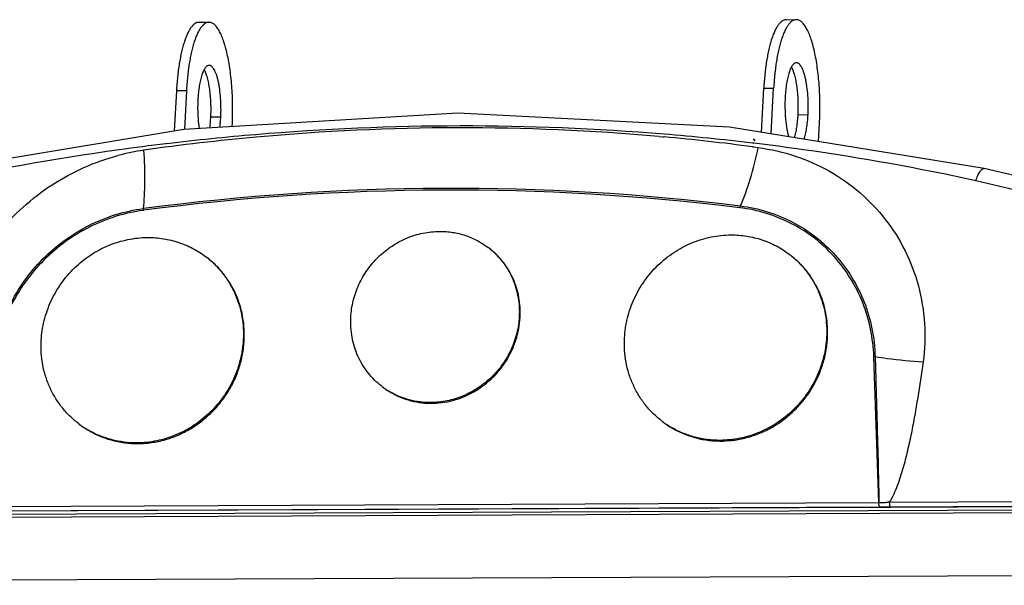
# Model space of a CAD drawing. Units: inches. Extents: x 0 to 17, y 0 to 11.
# Drawn here: x 12.4 to 13.5, y 4 to 4.6 of the extents above; entities that cross this region are included whole.
import ezdxf

# ---------------------------------------------------------------- set-up
doc = ezdxf.new("R2010")
doc.units = ezdxf.units.IN
doc.header["$LTSCALE"] = 0.935
doc.header["$MEASUREMENT"] = 0
doc.layers.get('0').update_dxf_attribs({"linetype": 'CONTINUOUS'})

msp = doc.modelspace()

# ---------------------------------------------------------------- linework, layer by layer
at = {"color": 7, "linetype": 'CONTINUOUS'}
for p, q in [((12.5783, 4.6405), (12.5892, 4.6405)), ((13.219, 4.6433), (13.2298, 4.6434)), ((12.5537, 4.5657), (12.5514, 4.5219)), ((13.2026, 4.5187), (13.2052, 4.5685)), ((12.5618, 4.5236), (12.2763, 4.476)), ((13.2542, 4.5103), (13.2552, 4.5302)), ((13.1829, 4.5134), (13.1832, 4.5131)), ((13.1832, 4.5131), (13.1845, 4.5121)), ((13.1843, 4.5118), (13.1844, 4.5116)), ((13.1844, 4.5116), (13.1847, 4.5113)), ((13.4349, 4.481), (13.435, 4.481)), ((14.5302, 4.2176), (13.435, 4.481)), ((11.1121, 4.1021), (14.5414, 4.1171)), ((12.3324, 4.1122), (13.3198, 4.1165)), ((13.3312, 4.1168), (14.5388, 4.1221)), ((13.3321, 4.1115), (14.5397, 4.1168)), ((11.1105, 4.0982), (14.5399, 4.1132)), ((12.3334, 4.1072), (13.3208, 4.1115)), ((13.3208, 4.1115), (13.33, 4.1115))]:
    msp.add_line(p, q, dxfattribs=at)
at = {"color": 9, "linetype": 'CONTINUOUS'}
for p, q in [((12.5646, 4.5657), (12.5537, 4.5657)), ((13.1944, 4.5685), (13.2052, 4.5685)), ((12.6021, 4.537), (12.5912, 4.5369)), ((13.2319, 4.5397), (13.2427, 4.5398)), ((13.0799, 4.5159), (13.0844, 4.5155)), ((13.0844, 4.5155), (13.0858, 4.5154)), ((13.1832, 4.5131), (13.1847, 4.5113)), ((12.5433, 4.5081), (12.5419, 4.5079)), ((13.1838, 4.5085), (13.1821, 4.5087)), ((13.1822, 4.5047), (13.1837, 4.5045)), ((13.1837, 4.5045), (13.1884, 4.5038)), ((13.2376, 4.5014), (13.2306, 4.5024)), ((14.5209, 4.2043), (13.4259, 4.4676)), ((12.5177, 4.4353), (12.5177, 4.4372)), ((13.1683, 4.4382), (13.1689, 4.4401)), ((13.3198, 4.1165), (13.3145, 4.2756)), ((13.3312, 4.1168), (13.3321, 4.1115)), ((14.5397, 4.1098), (11.1104, 4.0948)), ((14.553, 4.0412), (11.1237, 4.0262))]:
    msp.add_line(p, q, dxfattribs=at)
at = {"color": 3, "linetype": 'CONTINUOUS'}
for p, q in [((12.5646, 4.5657), (12.5624, 4.5237)), ((13.1919, 4.5204), (13.1944, 4.5685))]:
    msp.add_line(p, q, dxfattribs=at)
at = {"color": 7, "linetype": 'CONTINUOUS'}
msp.add_lwpolyline([(13.4349, 4.481), (13.1572, 4.5261), (12.8607, 4.5413), (12.5618, 4.5236)], dxfattribs=at)
at = {"color": 9, "linetype": 'CONTINUOUS'}
for centre, radius, start, end in [((12.8662, 1.8423), 2.6851, 85.3102, 94.8291), ((12.865, 2.0687), 2.4567, 84.9799, 95.238), ((12.8679, 2.023), 2.5025, 95.209, 98.0314), ((12.8696, 1.7847), 2.7428, 94.8002, 96.8323), ((12.8701, 1.9058), 2.6215, 83.1645, 85.2825), ((12.8701, 2.1432), 2.382, 82.4714, 84.8039), ((12.876, 1.7379), 2.7901, 97.9276, 102.3616), ((12.5523, 4.2604), 0.2429, 98.0649, 104.887), ((12.8715, 1.7689), 2.7588, 96.8604, 97.9231), ((12.8714, 1.9171), 2.6102, 82.0912, 83.1276), ((12.8759, 1.9461), 2.5808, 77.6955, 81.9432), ((12.8545, 1.8833), 2.576, 82.9907, 97.5129), ((12.8543, 1.8777), 2.5797, 83.0067, 97.4968), ((13.316, 4.259), 0.0167, 90.4268, 95.276)]:
    msp.add_arc(centre, radius, start, end, dxfattribs=at)
at = {"color": 7, "linetype": 'CONTINUOUS'}
for centre, radius, start, end in [((12.8424, 4.3275), 0.0847, 51.6607, 52.5133), ((12.8424, 4.3275), 0.0846, 51.4481, 51.6607), ((12.8424, 4.3275), 0.0846, 50.3337, 51.448), ((12.5242, 4.3039), 0.1016, 51.8028, 52.5133), ((12.5243, 4.3039), 0.1016, 51.6262, 51.8028), ((12.5243, 4.3039), 0.1016, 50.0389, 51.626), ((13.1606, 4.3067), 0.1016, 51.8028, 52.5133), ((13.1606, 4.3067), 0.1016, 51.6262, 51.8028), ((13.1606, 4.3067), 0.1016, 50.0389, 51.626), ((13.1505, 4.3021), 0.1136, 357.0015, 3.3605), ((12.5141, 4.2993), 0.1136, 357.0015, 3.3605), ((12.8293, 4.3105), 0.0847, 232.5133, 233.3633), ((12.8293, 4.3105), 0.0848, 233.3637, 237.1907), ((12.8303, 4.3097), 0.0846, 232.5117, 235.2071), ((12.8293, 4.3105), 0.0848, 237.1908, 239.5976), ((12.5086, 4.2834), 0.1016, 232.5133, 233.2216), ((12.5086, 4.2835), 0.1018, 233.2223, 236.7976), ((13.1449, 4.2862), 0.1016, 232.5133, 233.2216), ((13.145, 4.2863), 0.1018, 233.2223, 236.7976), ((13.145, 4.2863), 0.1017, 236.7977, 239.7327), ((12.5086, 4.2835), 0.1017, 236.7977, 239.7327), ((13.3361, 3.7817), 0.3352, 90.8369, 91.1026), ((13.3287, 4.8369), 0.7254, 270.1033, 270.2701)]:
    msp.add_arc(centre, radius, start, end, dxfattribs=at)
for points, knots in [([(12.5783, 4.6405), (12.5779, 4.6405), (12.5772, 4.6404), (12.5757, 4.6401), (12.5738, 4.6391), (12.5717, 4.6374), (12.5697, 4.635), (12.5677, 4.6319), (12.5658, 4.6283), (12.564, 4.624), (12.5623, 4.6193), (12.5607, 4.6139), (12.5592, 4.6081), (12.5579, 4.6019), (12.5563, 4.5928), (12.5547, 4.5807), (12.554, 4.5708), (12.5537, 4.5657)], [0, 0, 0, 0, 0.013204, 0.026705, 0.055612, 0.088556, 0.126641, 0.170472, 0.2203, 0.276159, 0.337914, 0.405327, 0.478059, 0.555714, 0.637814, 0.813297, 1, 1, 1, 1]), ([(13.2298, 4.6434), (13.2295, 4.6434), (13.2287, 4.6433), (13.2272, 4.6429), (13.2254, 4.642), (13.2232, 4.6402), (13.2212, 4.6378), (13.2192, 4.6348), (13.2173, 4.6311), (13.2155, 4.6269), (13.2138, 4.6221), (13.2122, 4.6168), (13.2107, 4.611), (13.2094, 4.6048), (13.2078, 4.5957), (13.2063, 4.5836), (13.2055, 4.5736), (13.2052, 4.5685)], [0, 0, 0, 0, 0.013204, 0.026705, 0.055612, 0.088556, 0.126641, 0.170472, 0.2203, 0.276159, 0.337914, 0.405327, 0.478059, 0.555714, 0.637814, 0.813297, 1, 1, 1, 1]), ([(13.2552, 4.5302), (13.2556, 4.5371), (13.2559, 4.5509), (13.2552, 4.5681), (13.2541, 4.5815), (13.2529, 4.591), (13.2515, 4.6001), (13.2498, 4.6085), (13.2479, 4.6162), (13.2458, 4.6231), (13.2438, 4.6282), (13.2421, 4.6319), (13.2409, 4.6342), (13.2396, 4.6363), (13.2382, 4.6382), (13.2369, 4.6398), (13.2355, 4.6411), (13.2341, 4.6421), (13.2327, 4.6428), (13.2313, 4.6433), (13.2303, 4.6434), (13.2298, 4.6434)], [0, 0, 0, 0, 0.171551, 0.342532, 0.425394, 0.505234, 0.581168, 0.652379, 0.718124, 0.777774, 0.830832, 0.854788, 0.876998, 0.897468, 0.916223, 0.933327, 0.948885, 0.963058, 0.976078, 0.988261, 1, 1, 1, 1]), ([(12.5912, 4.5369), (12.5914, 4.5395), (12.5915, 4.5447), (12.5914, 4.5525), (12.5909, 4.56), (12.5901, 4.5673), (12.589, 4.5739), (12.5878, 4.579), (12.5867, 4.5826), (12.5859, 4.585), (12.585, 4.5871), (12.5843, 4.5884), (12.584, 4.589)], [0, 0, 0, 0, 0.146441, 0.293844, 0.438317, 0.576246, 0.70415, 0.81895, 0.870633, 0.918146, 0.961308, 1, 1, 1, 1]), ([(13.23, 4.5964), (13.2297, 4.5964), (13.2289, 4.5962), (13.2278, 4.5957), (13.2267, 4.5948), (13.2257, 4.5936), (13.2247, 4.5921), (13.2238, 4.5902), (13.2229, 4.5881), (13.222, 4.5857), (13.2212, 4.5831), (13.2202, 4.5791), (13.2192, 4.5736), (13.2183, 4.5665), (13.2179, 4.5615), (13.2177, 4.5589)], [0, 0, 0, 0, 0.026629, 0.05554, 0.088486, 0.126574, 0.170412, 0.220243, 0.276108, 0.337871, 0.40529, 0.478037, 0.637766, 0.813302, 1, 1, 1, 1]), ([(13.2427, 4.5398), (13.2429, 4.5432), (13.2431, 4.5501), (13.2427, 4.5603), (13.2418, 4.5685), (13.2409, 4.5747), (13.24, 4.5789), (13.2391, 4.5828), (13.238, 4.5862), (13.2369, 4.5892), (13.2356, 4.5917), (13.2343, 4.5937), (13.2332, 4.595), (13.2322, 4.5957), (13.2315, 4.5961), (13.2308, 4.5963), (13.2303, 4.5964), (13.23, 4.5964)], [0, 0, 0, 0, 0.171567, 0.34257, 0.505267, 0.58121, 0.652427, 0.718181, 0.777836, 0.830901, 0.877056, 0.91626, 0.948878, 0.963053, 0.976076, 0.98826, 1, 1, 1, 1]), ([(13.2177, 4.5589), (13.2175, 4.555), (13.2174, 4.5472), (13.2179, 4.5375), (13.2187, 4.5301), (13.2194, 4.5248), (13.2204, 4.52), (13.2211, 4.517), (13.2215, 4.5155)], [0, 0, 0, 0, 0.269468, 0.536024, 0.663363, 0.784235, 0.896952, 1, 1, 1, 1]), ([(12.5902, 4.5252), (12.5904, 4.5271), (12.5908, 4.531), (12.5911, 4.5349), (12.5912, 4.5369)], [0, 0, 0, 0, 0.489485, 1, 1, 1, 1]), ([(13.2384, 4.5128), (13.2387, 4.5136), (13.2392, 4.5155), (13.2402, 4.5195), (13.2413, 4.525), (13.2422, 4.5322), (13.2426, 4.5372), (13.2427, 4.5398)], [0, 0, 0, 0, 0.101508, 0.211171, 0.452291, 0.717607, 1, 1, 1, 1]), ([(12.4062, 4.2932), (12.4064, 4.2968), (12.4071, 4.3042), (12.4093, 4.3151), (12.4125, 4.3258), (12.4167, 4.3362), (12.4218, 4.3461), (12.4279, 4.3556), (12.4348, 4.3645), (12.4425, 4.3727), (12.4509, 4.3801), (12.4599, 4.3867), (12.4695, 4.3924), (12.4796, 4.3972), (12.4899, 4.4009), (12.5006, 4.4036), (12.5114, 4.4053), (12.5186, 4.4057), (12.5223, 4.4057)], [0, 0, 0, 0, 0.062121, 0.124563, 0.187263, 0.250184, 0.313264, 0.376439, 0.439643, 0.502808, 0.565866, 0.628754, 0.691416, 0.753803, 0.815876, 0.877604, 0.938986, 1, 1, 1, 1]), ([(12.5223, 4.4057), (12.5252, 4.4057), (12.5309, 4.4055), (12.5395, 4.4045), (12.5479, 4.4028), (12.5562, 4.4005), (12.5641, 4.3974), (12.5718, 4.3938), (12.5792, 4.3895), (12.5838, 4.3862), (12.5861, 4.3845)], [0, 0, 0, 0, 0.12644, 0.252385, 0.377807, 0.502795, 0.627427, 0.751778, 0.875937, 1, 1, 1, 1]), ([(12.744, 4.3186), (12.7441, 4.3216), (12.7447, 4.3277), (12.7465, 4.3368), (12.7492, 4.3457), (12.7527, 4.3544), (12.757, 4.3627), (12.762, 4.3706), (12.7678, 4.378), (12.7742, 4.3848), (12.7812, 4.391), (12.7888, 4.3965), (12.7967, 4.4013), (12.8051, 4.4052), (12.8138, 4.4084), (12.8226, 4.4106), (12.8316, 4.412), (12.8377, 4.4123), (12.8407, 4.4124)], [0, 0, 0, 0, 0.062121, 0.124563, 0.187263, 0.250184, 0.313264, 0.376439, 0.439643, 0.502808, 0.565866, 0.628754, 0.691416, 0.753803, 0.815876, 0.877604, 0.938986, 1, 1, 1, 1]), ([(12.8407, 4.4124), (12.8431, 4.4124), (12.8479, 4.4122), (12.8551, 4.4114), (12.8621, 4.41), (12.8689, 4.408), (12.8756, 4.4055), (12.882, 4.4024), (12.8881, 4.3988), (12.892, 4.3961), (12.8939, 4.3947)], [0, 0, 0, 0, 0.12644, 0.252385, 0.377807, 0.502795, 0.627427, 0.751778, 0.875937, 1, 1, 1, 1]), ([(13.0425, 4.2959), (13.0427, 4.2996), (13.0434, 4.307), (13.0456, 4.3179), (13.0488, 4.3286), (13.053, 4.339), (13.0581, 4.3489), (13.0642, 4.3584), (13.0711, 4.3673), (13.0788, 4.3755), (13.0872, 4.3829), (13.0963, 4.3895), (13.1058, 4.3952), (13.1159, 4.4), (13.1263, 4.4037), (13.1369, 4.4064), (13.1477, 4.4081), (13.155, 4.4085), (13.1586, 4.4085)], [0, 0, 0, 0, 0.062121, 0.124563, 0.187263, 0.250184, 0.313264, 0.376439, 0.439643, 0.502808, 0.565866, 0.628754, 0.691416, 0.753803, 0.815876, 0.877604, 0.938986, 1, 1, 1, 1]), ([(13.1586, 4.4085), (13.1615, 4.4085), (13.1672, 4.4083), (13.1758, 4.4073), (13.1842, 4.4056), (13.1925, 4.4033), (13.2005, 4.4002), (13.2082, 4.3966), (13.2155, 4.3923), (13.2201, 4.389), (13.2224, 4.3873)], [0, 0, 0, 0, 0.12644, 0.252385, 0.377807, 0.502795, 0.627427, 0.751778, 0.875937, 1, 1, 1, 1]), ([(12.9287, 4.3186), (12.9288, 4.3222), (12.9288, 4.3295), (12.9275, 4.3404), (12.9249, 4.3509), (12.9211, 4.361), (12.9161, 4.3704), (12.9101, 4.3792), (12.903, 4.3871), (12.8977, 4.3918), (12.8949, 4.3939)], [0, 0, 0, 0, 0.127656, 0.254444, 0.380342, 0.505417, 0.629763, 0.753521, 0.876867, 1, 1, 1, 1]), ([(12.6276, 4.306), (12.6273, 4.3098), (12.6265, 4.3174), (12.6241, 4.3286), (12.6205, 4.3394), (12.6158, 4.3497), (12.6101, 4.3594), (12.6033, 4.3684), (12.5957, 4.3766), (12.59, 4.3815), (12.5871, 4.3837)], [0, 0, 0, 0, 0.127251, 0.253705, 0.379419, 0.504448, 0.628889, 0.752863, 0.876515, 1, 1, 1, 1]), ([(12.8964, 4.3927), (12.899, 4.3905), (12.904, 4.3858), (12.9105, 4.378), (12.9162, 4.3694), (12.9207, 4.3602), (12.9242, 4.3505), (12.9266, 4.3403), (12.9278, 4.3299), (12.9278, 4.3229), (12.9277, 4.3194)], [0, 0, 0, 0, 0.123098, 0.246454, 0.370247, 0.494633, 0.619739, 0.745643, 0.872404, 1, 1, 1, 1]), ([(13.2639, 4.3087), (13.2637, 4.3126), (13.2628, 4.3202), (13.2604, 4.3314), (13.2568, 4.3422), (13.2521, 4.3525), (13.2464, 4.3622), (13.2397, 4.3712), (13.232, 4.3794), (13.2263, 4.3842), (13.2234, 4.3865)], [0, 0, 0, 0, 0.127251, 0.253705, 0.379419, 0.504448, 0.628889, 0.752863, 0.876515, 1, 1, 1, 1]), ([(13.2258, 4.3845), (13.2289, 4.3819), (13.2348, 4.3764), (13.2426, 4.367), (13.2493, 4.3567), (13.2547, 4.3457), (13.2589, 4.334), (13.2617, 4.3219), (13.2631, 4.3095), (13.2632, 4.3011), (13.2629, 4.2969)], [0, 0, 0, 0, 0.123094, 0.246452, 0.37025, 0.494642, 0.619751, 0.745655, 0.872413, 1, 1, 1, 1]), ([(12.5895, 4.3817), (12.5926, 4.3791), (12.5985, 4.3736), (12.6063, 4.3642), (12.613, 4.3539), (12.6184, 4.3429), (12.6226, 4.3312), (12.6254, 4.3191), (12.6268, 4.3067), (12.6268, 4.2983), (12.6266, 4.2941)], [0, 0, 0, 0, 0.123094, 0.246452, 0.37025, 0.494642, 0.619751, 0.745655, 0.872413, 1, 1, 1, 1]), ([(12.7777, 4.2433), (12.7749, 4.2454), (12.7696, 4.25), (12.7625, 4.258), (12.7565, 4.2667), (12.7515, 4.2762), (12.7477, 4.2863), (12.7451, 4.2968), (12.7438, 4.3076), (12.7438, 4.3149), (12.744, 4.3186)], [0, 0, 0, 0, 0.123133, 0.246479, 0.370237, 0.494583, 0.619658, 0.745557, 0.872342, 1, 1, 1, 1]), ([(12.782, 4.2401), (12.7853, 4.2378), (12.7923, 4.2337), (12.8035, 4.229), (12.8154, 4.226), (12.8277, 4.2246), (12.8401, 4.2249), (12.8524, 4.2269), (12.8645, 4.2306), (12.8761, 4.2358), (12.8869, 4.2426), (12.8969, 4.2507), (12.9057, 4.26), (12.9133, 4.2704), (12.9196, 4.2817), (12.9243, 4.2936), (12.9274, 4.306), (12.9284, 4.3144), (12.9287, 4.3186)], [0, 0, 0, 0, 0.060241, 0.12066, 0.181379, 0.242492, 0.304067, 0.366136, 0.428694, 0.491702, 0.555091, 0.618765, 0.682607, 0.746491, 0.810289, 0.873875, 0.937142, 1, 1, 1, 1]), ([(12.9277, 4.3194), (12.9275, 4.3163), (12.9269, 4.3102), (12.9251, 4.3011), (12.9224, 4.2922), (12.9189, 4.2835), (12.9146, 4.2752), (12.9096, 4.2673), (12.9038, 4.2599), (12.8974, 4.2531), (12.8904, 4.2469), (12.8829, 4.2414), (12.8749, 4.2367), (12.8665, 4.2327), (12.8579, 4.2296), (12.849, 4.2273), (12.84, 4.2259), (12.8339, 4.2256), (12.8309, 4.2256)], [0, 0, 0, 0, 0.062121, 0.124563, 0.187263, 0.250184, 0.313264, 0.376439, 0.439643, 0.502808, 0.565866, 0.628754, 0.691416, 0.753803, 0.815876, 0.877604, 0.938986, 1, 1, 1, 1]), ([(13.2629, 4.2969), (13.2627, 4.2932), (13.262, 4.2859), (13.2598, 4.275), (13.2566, 4.2643), (13.2525, 4.2539), (13.2473, 4.2439), (13.2412, 4.2345), (13.2343, 4.2256), (13.2266, 4.2174), (13.2182, 4.21), (13.2092, 4.2034), (13.1996, 4.1977), (13.1896, 4.1929), (13.1792, 4.1891), (13.1685, 4.1864), (13.1577, 4.1848), (13.1505, 4.1844), (13.1469, 4.1843)], [0, 0, 0, 0, 0.062121, 0.124563, 0.187263, 0.250184, 0.313264, 0.376439, 0.439643, 0.502808, 0.565866, 0.628754, 0.691416, 0.753803, 0.815876, 0.877604, 0.938986, 1, 1, 1, 1]), ([(12.4467, 4.2028), (12.4434, 4.2054), (12.437, 4.2109), (12.4285, 4.2204), (12.4212, 4.2309), (12.4152, 4.2423), (12.4107, 4.2544), (12.4076, 4.267), (12.406, 4.28), (12.406, 4.2888), (12.4062, 4.2932)], [0, 0, 0, 0, 0.123133, 0.246479, 0.370237, 0.494583, 0.619658, 0.745557, 0.872342, 1, 1, 1, 1]), ([(12.4512, 4.1995), (12.4552, 4.1967), (12.4636, 4.1917), (12.4771, 4.186), (12.4914, 4.1823), (12.5061, 4.1806), (12.521, 4.1809), (12.5359, 4.1833), (12.5504, 4.1877), (12.5643, 4.1939), (12.5774, 4.202), (12.5894, 4.2118), (12.6, 4.223), (12.6092, 4.2355), (12.6167, 4.249), (12.6224, 4.2633), (12.6261, 4.2782), (12.6273, 4.2883), (12.6276, 4.2934)], [0, 0, 0, 0, 0.060242, 0.120659, 0.181373, 0.24248, 0.304049, 0.366111, 0.428665, 0.491671, 0.55506, 0.618735, 0.68258, 0.74647, 0.810273, 0.873865, 0.937137, 1, 1, 1, 1]), ([(12.6266, 4.2941), (12.6264, 4.2904), (12.6257, 4.2831), (12.6235, 4.2722), (12.6203, 4.2615), (12.6161, 4.2511), (12.611, 4.2411), (12.6049, 4.2317), (12.598, 4.2228), (12.5903, 4.2146), (12.5819, 4.2072), (12.5729, 4.2006), (12.5633, 4.1949), (12.5532, 4.1901), (12.5429, 4.1864), (12.5322, 4.1836), (12.5214, 4.182), (12.5142, 4.1816), (12.5105, 4.1816)], [0, 0, 0, 0, 0.062121, 0.124563, 0.187263, 0.250184, 0.313264, 0.376439, 0.439643, 0.502808, 0.565866, 0.628754, 0.691416, 0.753803, 0.815876, 0.877604, 0.938986, 1, 1, 1, 1]), ([(13.083, 4.2056), (13.0797, 4.2082), (13.0733, 4.2137), (13.0648, 4.2232), (13.0575, 4.2337), (13.0516, 4.2451), (13.047, 4.2572), (13.0439, 4.2698), (13.0423, 4.2828), (13.0423, 4.2916), (13.0425, 4.2959)], [0, 0, 0, 0, 0.123133, 0.246479, 0.370237, 0.494583, 0.619658, 0.745557, 0.872342, 1, 1, 1, 1]), ([(13.0875, 4.2023), (13.0915, 4.1995), (13.0999, 4.1944), (13.1134, 4.1888), (13.1277, 4.1851), (13.1424, 4.1833), (13.1573, 4.1837), (13.1722, 4.1861), (13.1867, 4.1904), (13.2006, 4.1967), (13.2137, 4.2048), (13.2257, 4.2146), (13.2363, 4.2258), (13.2455, 4.2382), (13.253, 4.2518), (13.2587, 4.2661), (13.2625, 4.281), (13.2637, 4.2911), (13.2639, 4.2961)], [0, 0, 0, 0, 0.060242, 0.120659, 0.181373, 0.24248, 0.304049, 0.366111, 0.428665, 0.491671, 0.55506, 0.618735, 0.68258, 0.74647, 0.810273, 0.873865, 0.937137, 1, 1, 1, 1]), ([(12.8309, 4.2256), (12.827, 4.2255), (12.8192, 4.226), (12.8077, 4.2283), (12.7967, 4.232), (12.7898, 4.2355), (12.7864, 4.2374)], [0, 0, 0, 0, 0.252159, 0.502654, 0.751797, 1, 1, 1, 1]), ([(12.5105, 4.1816), (12.5059, 4.1815), (12.4965, 4.1821), (12.4828, 4.1848), (12.4696, 4.1892), (12.4613, 4.1933), (12.4574, 4.1956)], [0, 0, 0, 0, 0.252153, 0.502649, 0.751795, 1, 1, 1, 1]), ([(13.1469, 4.1843), (13.1422, 4.1843), (13.1328, 4.1849), (13.1191, 4.1876), (13.1059, 4.192), (13.0976, 4.1961), (13.0937, 4.1984)], [0, 0, 0, 0, 0.252153, 0.502649, 0.751795, 1, 1, 1, 1]), ([(13.3198, 4.1165), (13.3198, 4.1161), (13.3196, 4.1153), (13.3198, 4.114), (13.3202, 4.1127), (13.3205, 4.1119), (13.3208, 4.1115)], [0, 0, 0, 0, 0.239057, 0.484551, 0.73883, 1, 1, 1, 1]), ([(13.3198, 4.1167), (13.3198, 4.1166), (13.3199, 4.1165), (13.32, 4.1165), (13.3202, 4.1165), (13.3204, 4.1165), (13.3207, 4.1166), (13.3212, 4.1166), (13.3217, 4.1166), (13.3223, 4.1166), (13.3229, 4.1167), (13.3237, 4.1167), (13.3248, 4.1167), (13.326, 4.1167), (13.3276, 4.1167), (13.3289, 4.1167), (13.3297, 4.1168)], [0, 0, 0, 0, 0.012544, 0.025588, 0.042759, 0.062983, 0.103417, 0.136188, 0.193839, 0.256433, 0.319259, 0.380981, 0.505147, 0.629087, 0.752909, 1, 1, 1, 1])]:
    msp.add_open_spline(points, degree=3, knots=knots, dxfattribs=at)
at = {"color": 3, "linetype": 'CONTINUOUS'}
for points, knots in [([(12.5892, 4.6405), (12.5888, 4.6405), (12.5881, 4.6405), (12.5866, 4.6401), (12.5847, 4.6392), (12.5826, 4.6374), (12.5805, 4.635), (12.5785, 4.632), (12.5766, 4.6283), (12.5748, 4.6241), (12.5731, 4.6193), (12.5715, 4.614), (12.5701, 4.6082), (12.5688, 4.6019), (12.5672, 4.5929), (12.5656, 4.5808), (12.5649, 4.5708), (12.5646, 4.5657)], [0, 0, 0, 0, 0.013204, 0.026705, 0.055612, 0.088556, 0.126641, 0.170472, 0.2203, 0.276159, 0.337914, 0.405327, 0.478059, 0.555714, 0.637814, 0.813297, 1, 1, 1, 1]), ([(12.6146, 4.5274), (12.6149, 4.5343), (12.6152, 4.5481), (12.6146, 4.5653), (12.6134, 4.5787), (12.6123, 4.5882), (12.6109, 4.5973), (12.6092, 4.6057), (12.6073, 4.6134), (12.6051, 4.6203), (12.6032, 4.6254), (12.6015, 4.629), (12.6002, 4.6314), (12.5989, 4.6335), (12.5976, 4.6354), (12.5962, 4.637), (12.5949, 4.6383), (12.5935, 4.6393), (12.592, 4.64), (12.5906, 4.6404), (12.5896, 4.6405), (12.5892, 4.6405)], [0, 0, 0, 0, 0.171551, 0.342532, 0.425394, 0.505234, 0.581168, 0.652379, 0.718124, 0.777774, 0.830832, 0.854788, 0.876998, 0.897468, 0.916223, 0.933327, 0.948885, 0.963058, 0.976078, 0.988261, 1, 1, 1, 1]), ([(13.219, 4.6433), (13.2186, 4.6433), (13.2179, 4.6432), (13.2164, 4.6429), (13.2145, 4.6419), (13.2124, 4.6402), (13.2103, 4.6378), (13.2083, 4.6347), (13.2064, 4.6311), (13.2046, 4.6269), (13.2029, 4.6221), (13.2013, 4.6168), (13.1999, 4.611), (13.1986, 4.6047), (13.197, 4.5956), (13.1954, 4.5835), (13.1947, 4.5736), (13.1944, 4.5685)], [0, 0, 0, 0, 0.013204, 0.026705, 0.055612, 0.088556, 0.126641, 0.170472, 0.2203, 0.276159, 0.337914, 0.405327, 0.478059, 0.555714, 0.637814, 0.813297, 1, 1, 1, 1]), ([(12.5894, 4.5935), (12.589, 4.5935), (12.5882, 4.5934), (12.5871, 4.5929), (12.5861, 4.592), (12.5851, 4.5908), (12.5841, 4.5893), (12.5831, 4.5874), (12.5822, 4.5853), (12.5814, 4.5829), (12.5806, 4.5803), (12.5796, 4.5763), (12.5785, 4.5708), (12.5776, 4.5637), (12.5772, 4.5587), (12.5771, 4.5561)], [0, 0, 0, 0, 0.026629, 0.05554, 0.088486, 0.126574, 0.170412, 0.220243, 0.276108, 0.337871, 0.40529, 0.478037, 0.637766, 0.813302, 1, 1, 1, 1]), ([(12.6021, 4.537), (12.6023, 4.5404), (12.6024, 4.5473), (12.602, 4.5575), (12.6012, 4.5657), (12.6002, 4.5719), (12.5994, 4.5761), (12.5984, 4.58), (12.5974, 4.5834), (12.5962, 4.5864), (12.595, 4.5889), (12.5937, 4.5909), (12.5925, 4.5922), (12.5915, 4.5929), (12.5908, 4.5933), (12.5901, 4.5935), (12.5896, 4.5935), (12.5894, 4.5935)], [0, 0, 0, 0, 0.171567, 0.34257, 0.505267, 0.58121, 0.652427, 0.718181, 0.777836, 0.830901, 0.877056, 0.91626, 0.948878, 0.963053, 0.976076, 0.98826, 1, 1, 1, 1]), ([(13.2319, 4.5397), (13.232, 4.5423), (13.2322, 4.5475), (13.232, 4.5553), (13.2316, 4.5629), (13.2308, 4.5701), (13.2297, 4.5767), (13.2285, 4.5818), (13.2274, 4.5854), (13.2266, 4.5878), (13.2257, 4.5899), (13.225, 4.5912), (13.2247, 4.5918)], [0, 0, 0, 0, 0.146441, 0.293844, 0.438317, 0.576246, 0.70415, 0.81895, 0.870633, 0.918146, 0.961308, 1, 1, 1, 1]), ([(12.5771, 4.5561), (12.5769, 4.5534), (12.5768, 4.548), (12.5769, 4.54), (12.5775, 4.5321), (12.5781, 4.527), (12.5784, 4.5245)], [0, 0, 0, 0, 0.254986, 0.511416, 0.76202, 1, 1, 1, 1]), ([(12.6011, 4.5259), (12.6013, 4.5277), (12.6017, 4.5314), (12.602, 4.5351), (12.6021, 4.537)], [0, 0, 0, 0, 0.490341, 1, 1, 1, 1]), ([(13.2281, 4.5146), (13.2286, 4.5163), (13.2295, 4.5201), (13.2306, 4.5262), (13.2314, 4.5328), (13.2318, 4.5374), (13.2319, 4.5397)], [0, 0, 0, 0, 0.216876, 0.459277, 0.722323, 1, 1, 1, 1])]:
    msp.add_open_spline(points, degree=3, knots=knots, dxfattribs=at)
at = {"color": 9, "linetype": 'CONTINUOUS'}
for points, knots in [([(12.5177, 4.4372), (12.5182, 4.4418), (12.519, 4.4516), (12.5196, 4.4728), (12.519, 4.4895), (12.5182, 4.5009)], [0, 0, 0, 0, 0.218077, 0.460101, 1, 1, 1, 1]), ([(13.1689, 4.4401), (13.1731, 4.4496), (13.1806, 4.4706), (13.186, 4.4922), (13.1884, 4.5038)], [0, 0, 0, 0, 0.467747, 1, 1, 1, 1]), ([(13.1884, 4.5038), (13.202, 4.502), (13.2289, 4.4958), (13.2665, 4.4792), (13.3, 4.4558), (13.3281, 4.4262), (13.3499, 4.3916), (13.3644, 4.353), (13.3711, 4.3118), (13.3701, 4.2838), (13.3682, 4.2699)], [0, 0, 0, 0, 0.125799, 0.250294, 0.373869, 0.497199, 0.62091, 0.745617, 0.871881, 1, 1, 1, 1]), ([(12.3057, 4.2653), (12.3057, 4.2781), (12.3082, 4.3041), (12.3222, 4.3547), (12.3557, 4.4128), (12.4058, 4.4577), (12.4523, 4.483), (12.4772, 4.4918), (12.4899, 4.4951)], [0, 0, 0, 0, 0.122558, 0.246684, 0.497363, 0.749476, 0.875215, 1, 1, 1, 1]), ([(13.4256, 4.4677), (13.4263, 4.4696), (13.4274, 4.4723), (13.429, 4.4756), (13.4302, 4.4776), (13.4314, 4.4792), (13.4326, 4.4804), (13.4337, 4.481), (13.4346, 4.4811), (13.4349, 4.481)], [0, 0, 0, 0, 0.353884, 0.511946, 0.650583, 0.767594, 0.862493, 0.937668, 1, 1, 1, 1]), ([(12.3532, 4.2714), (12.3546, 4.2818), (12.3591, 4.3023), (12.3746, 4.3413), (12.4056, 4.3846), (12.4486, 4.4159), (12.4873, 4.4315), (12.5075, 4.4359), (12.5177, 4.4372)], [0, 0, 0, 0, 0.124831, 0.25052, 0.502143, 0.752568, 0.876891, 1, 1, 1, 1]), ([(13.3145, 4.2756), (13.3141, 4.2857), (13.3118, 4.3058), (13.3032, 4.3348), (13.2897, 4.3615), (13.2719, 4.3854), (13.2502, 4.4056), (13.2252, 4.4215), (13.1976, 4.4328), (13.1782, 4.437), (13.1683, 4.4382)], [0, 0, 0, 0, 0.127451, 0.253712, 0.378799, 0.503074, 0.6269, 0.750693, 0.874975, 1, 1, 1, 1]), ([(13.1689, 4.4401), (13.1788, 4.4389), (13.1985, 4.4347), (13.2263, 4.4233), (13.2515, 4.4071), (13.2734, 4.3867), (13.2913, 4.3625), (13.3048, 4.3355), (13.3133, 4.3062), (13.3156, 4.2859), (13.3159, 4.2757)], [0, 0, 0, 0, 0.125091, 0.249373, 0.373176, 0.496991, 0.621233, 0.746281, 0.872491, 1, 1, 1, 1]), ([(12.5177, 4.4353), (12.5076, 4.434), (12.4876, 4.4296), (12.4493, 4.4142), (12.4067, 4.3833), (12.3759, 4.3405), (12.3604, 4.3019), (12.3559, 4.2816), (12.3545, 4.2714)], [0, 0, 0, 0, 0.123057, 0.247362, 0.497731, 0.749375, 0.875134, 1, 1, 1, 1]), ([(13.3159, 4.2757), (13.3203, 4.275), (13.3376, 4.2725), (13.3551, 4.2708), (13.3682, 4.2699)], [0, 0, 0, 0, 0.252698, 1, 1, 1, 1]), ([(13.3159, 4.2757), (13.3161, 4.269), (13.3165, 4.2558), (13.317, 4.2359), (13.3175, 4.2193), (13.3179, 4.2061), (13.3182, 4.1962), (13.3184, 4.1862), (13.3187, 4.1763), (13.319, 4.1663), (13.3192, 4.158), (13.3193, 4.1514), (13.3194, 4.1464), (13.3196, 4.1415), (13.3197, 4.1373), (13.3197, 4.134), (13.3198, 4.1315), (13.3198, 4.129), (13.3199, 4.1266), (13.3199, 4.1245), (13.3199, 4.1228), (13.3199, 4.1216), (13.3199, 4.1203), (13.3199, 4.1193), (13.3199, 4.1185), (13.3199, 4.1179), (13.3199, 4.1175), (13.3199, 4.1172), (13.3199, 4.1169), (13.3199, 4.1167), (13.3198, 4.1166)], [0, 0, 0, 0, 0.12497, 0.249942, 0.374918, 0.437407, 0.499897, 0.562389, 0.624882, 0.687378, 0.749876, 0.781127, 0.812379, 0.843632, 0.874887, 0.890516, 0.906145, 0.921776, 0.937408, 0.953041, 0.96086, 0.968677, 0.976503, 0.984307, 0.988244, 0.992189, 0.994093, 0.99597, 0.998004, 1, 1, 1, 1]), ([(13.3682, 4.2699), (13.3664, 4.2569), (13.3635, 4.2374), (13.3591, 4.2115), (13.3555, 4.1922), (13.3513, 4.1728), (13.3464, 4.1536), (13.3414, 4.1378), (13.3363, 4.1255), (13.3331, 4.1195), (13.3312, 4.1168)], [0, 0, 0, 0, 0.248552, 0.373021, 0.497661, 0.622527, 0.747714, 0.873392, 0.93655, 1, 1, 1, 1])]:
    msp.add_open_spline(points, degree=3, knots=knots, dxfattribs=at)

doc.saveas('drawing.dxf')
